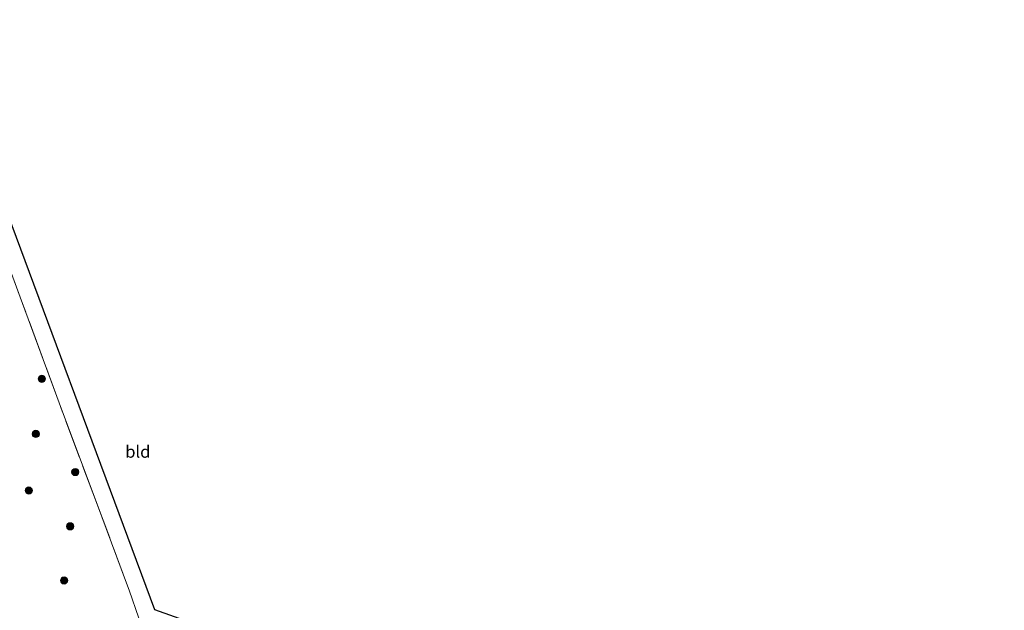
# Model space of a CAD drawing. Units: metres. Extents: x 40000 to 50000, y 389167 to 393751.
# Drawn here: x 42801 to 43005, y 391245 to 391367 of the extents above; entities that cross this region are included whole.
import ezdxf
from ezdxf.enums import TextEntityAlignment as Align

# ---------------------------------------------------------------- set-up
doc = ezdxf.new("R2010")
doc.units = ezdxf.units.M
doc.linetypes.add('IE-TERREINAFSCHEIDING', pattern=[10, 8, -2])
doc.layers.get('0').update_dxf_attribs({"lineweight": 25})
for name, color, linetype, lineweight in [('B-ME-GR-BOOM-S-B1', 93, 'Continuous', 18), ('B-ME-IE-GRASLAND-GV-B6', 93, 'Continuous', 18), ('B-ME-IE-GRONDWERKLIJN-GROND_INGERICHT-GV-B6', 253, 'Continuous', 18), ('B-ME-IE-TERREINAFSCHEIDING-RASTERHEKWERK-L-B1', 8, 'IE-TERREINAFSCHEIDING', 18), ('B-ME-KG-KADASTRAAL-OPNAMEDTMGRENS-L-B1', 10, 'Continuous', 25)]:
    doc.layers.add(name, color=color, linetype=linetype, lineweight=lineweight)
doc.styles.add('NLCS-ISO', font='NLCS-ISO.TTF')

# ---------------------------------------------------------------- blocks, each defined once
blk = doc.blocks.new('boom')
blk.add_hatch(color=256).paths.add_polyline_path([(-0.75, 0, 1), (0.75, 0, 1)])
blk.add_circle((0, 0), 0.75)

msp = doc.modelspace()

# ---------------------------------------------------------------- linework, layer by layer
at = {"layer": 'B-ME-IE-GRASLAND-GV-B6'}
msp.add_polyline3d([(42794.529, 391327.467, 1.38), (42801.692, 391308.206, 1.253), (42809.265, 391287.632, 1.119), (42817.001, 391267.01, 1.168), (42823.214, 391250.337, 1.22), (42823.755, 391248.886, 1.225), (42825.744, 391243.134, 1.317)], dxfattribs=at)
at = {"layer": 'B-ME-IE-GRONDWERKLIJN-GROND_INGERICHT-GV-B6'}
msp.add_polyline3d([(42793.844, 391339.308, 1.225), (42828.978, 391244.928, 1.172), (42840.248, 391240.954, 1.151), (42860.014, 391233.469, 0.98), (42892.828, 391213.268, 0.988), (42895.2723, 391210.4663, 0.978), (42893.3546, 391210.0865, 0.9188), (42892.4831, 391210.4142, 0.8579), (42887.6908, 391213.236, 1.0169), (42864.4551, 391227.2776, 1.0077), (42854.5779, 391232.2827, 1.0222), (42843.9542, 391236.7178, 1.0824), (42831.2968, 391241.0013, 1.0859), (42828.7784, 391241.6259, 0.9882), (42825.744, 391243.134, 1.317), (42823.755, 391248.886, 1.225), (42823.214, 391250.337, 1.22), (42817.001, 391267.01, 1.168), (42809.265, 391287.632, 1.119), (42801.692, 391308.206, 1.253), (42794.529, 391327.467, 1.38)], dxfattribs=at)
at = {"layer": 'B-ME-IE-TERREINAFSCHEIDING-RASTERHEKWERK-L-B1'}
msp.add_polyline3d([(42827.366, 391238.444, 1.392), (42825.744, 391243.134, 1.317), (42823.755, 391248.886, 1.225), (42823.214, 391250.337, 1.22), (42817.001, 391267.01, 1.168), (42809.265, 391287.632, 1.119), (42801.692, 391308.206, 1.253), (42794.529, 391327.467, 1.38), (42787.577, 391346.356, 1.388), (42783.419, 391357.159, 1.449), (42780.153, 391365.404, 1.204), (42779.633, 391366.855, 0.658)], dxfattribs=at)
at = {"layer": 'B-ME-KG-KADASTRAAL-OPNAMEDTMGRENS-L-B1'}
msp.add_polyline3d([(42793.844, 391339.308, 1.225), (42828.978, 391244.928, 1.172), (42840.248, 391240.954, 1.151), (42860.014, 391233.469, 0.98), (42892.828, 391213.268, 0.988), (42895.2723, 391210.4663, 0.978), (42894.872, 391208.363, -0.357), (42894.4672, 391207.9709, -0.357), (42894.396, 391207.902, -0.357), (42894.3393, 391207.6142, -0.357), (42891.8403, 391207.909, -0.1648), (42890.9819, 391206.6557, 1.178), (42894.4268, 391204.3927, 1.1239), (42896.0083, 391202.9908, 1.1553), (42899.512, 391199.885, 1.225), (42906.457, 391194.519, 1.241), (42915.676, 391187.602, 1.265), (42924.634, 391180.451, 1.343), (42933.581, 391176.467, -0.357), (42958.55, 391161.662, -0.357), (42990.617, 391145.169, 1.249), (42998.412, 391140.839, 1.249), (43004.426, 391137.566, 1.204), (43010.53, 391134.158, 1.225)], dxfattribs=at)

# ---------------------------------------------------------------- block references
at = {"layer": 'B-ME-GR-BOOM-S-B1', "rotation": 90}
for p in [(42805.672, 391292.616, 1.276), (42804.452, 391281.217, 1.506), (42812.599, 391273.344, 1.962), (42802.977, 391269.507, 1.831), (42811.534, 391262.115, 2.038), (42810.285, 391250.93, 2.103)]:
    msp.add_blockref('boom', p, dxfattribs=at)

# ---------------------------------------------------------------- texts
at = {"layer": 'B-ME-IE-GRONDWERKLIJN-GROND_INGERICHT-GV-B6', "ltscale": 0.2, "style": 'NLCS-ISO'}
msp.add_text('bld', height=2.5, dxfattribs=at).set_placement((42825.5412, 391277.5477), align=Align.MIDDLE_CENTER)

doc.saveas('drawing.dxf')
